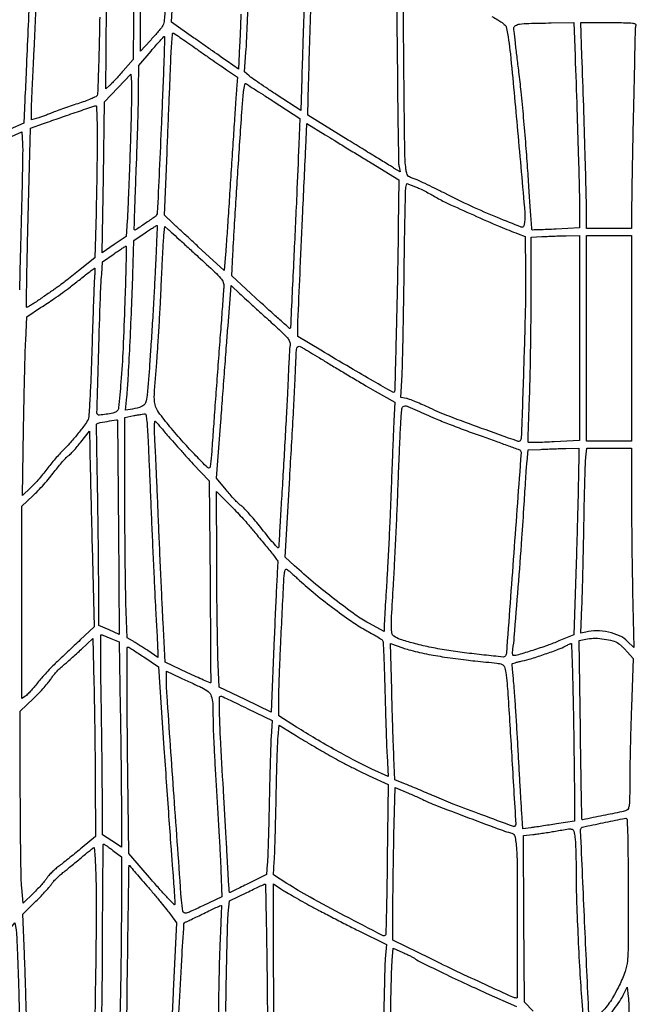
# Model space of a CAD drawing. Extents: x 80 to 960, y 30 to 799.
# Drawn here: x 228 to 258, y 365 to 413 of the extents above; entities that cross this region are included whole.
import ezdxf

# ---------------------------------------------------------------- set-up
doc = ezdxf.new("R2010")
doc.units = 0
doc.header["$MEASUREMENT"] = 0

msp = doc.modelspace()

# ---------------------------------------------------------------- linework, layer by layer
for points in [[(173.944289, 691.728108, 0.00001), (173.979845, 522.972599, -0.000015), (174.00848, 380.395417, -0.000082), (174.009112, 303.898427, -0.000001), (174.000535, 249.045619, -0.482953)], [(377.845479, 250.621061, -0.000004), (377.833254, 290.084465, -0.000124), (377.829877, 352.916205, -0.000009), (377.866332, 523.585993, 0.00001), (377.901808, 690.626143, 0.000118)], [(203.880923, 798.497813, 0.000003), (175.718954, 798.480104, 0.057801)], [(173.959674, 796.821131, 0.000008), (173.947371, 756.115268, 0.00012)], [(196.285897, 335.013345, -0.045637), (196.432742, 335.189758, 0.022731), (196.562837, 335.332252, 0.006895), (196.747022, 335.559692, 0.006891), (196.946665, 335.820613, 0.007457), (197.133746, 336.080224, -0.000562), (197.302215, 336.320937, -0.000932), (197.444956, 336.523597, -0.000043), (197.57406, 336.70614, -0.242423), (197.57768, 336.708021, -0.416734), (197.579983, 336.705715, -0.000001), (197.573162, 335.287166, -0.000182), (197.565083, 333.72579, -0.000109), (197.554408, 331.871037), (197.525515, 327.034031), (197.131408, 326.568126, -0.006908), (196.93703, 326.344672, -0.00295), (196.671225, 326.051003, -0.002919), (196.384111, 325.741181, -0.003835), (196.118255, 325.46196)], [(228.241516, 414.827417, -0.000454), (228.16187, 412.900217, -0.000466), (228.077171, 410.938294, -0.001103), (228.009491, 409.477034), (227.9547, 408.347968), (226.606058, 407.765976, -0.002707), (226.086655, 407.545162, -0.004435), (225.64409, 407.364434, -0.00085), (225.25459, 407.210159, -0.298637), (225.225112, 407.216288, -0.203907), (225.192292, 407.297725, -0.000036), (225.28468, 412.090839, -0.00005), (225.377525, 416.864915, -0.134306)], [(241.697035, 414.8361, -0.000037), (241.660193, 413.684139, -0.000031), (241.620919, 412.46132, -0.000031), (241.584865, 411.343118, -0.000086), (241.559215, 410.553343), (241.507775, 408.977786), (240.357138, 409.726674, -0.002719), (239.900378, 410.027503, -0.003394), (239.479666, 410.312026, -0.002752), (239.129648, 410.555063, -0.025993), (238.98579, 410.667731), (238.76508, 410.8599), (238.831372, 411.8328, 0.005536), (238.862585, 412.380172, 0.001121), (238.905047, 413.352427, 0.001182), (238.949224, 414.483419, 0.001107)], [(246.202697, 416.23816), (246.235485, 411.34943, 0.000981), (246.251883, 409.457937, 0.001519), (246.274209, 407.824666, 0.000449), (246.299197, 406.405374, 0.048576), (246.321268, 406.215259), (246.374262, 405.969819), (246.089781, 406.14159, -0.00147), (245.897837, 406.258258, -0.000084), (245.30816, 406.619193, -0.000128), (244.606389, 407.049149, -0.000094), (243.828426, 407.526263), (241.851552, 408.739164), (241.894767, 410.264832, -0.000585), (242.013655, 414.295493, -0.001959)], [(250.867714, 413.5671, -0.012883), (251.149161, 413.411731, -0.026077), (251.360481, 413.272582, -0.030888), (251.505239, 413.15159, -0.149721), (251.557429, 413.0595, -0.030166), (251.766765, 411.746056, -0.002032), (252.12208, 407.964011, -0.000982), (252.4731, 403.969289, -0.075698), (252.431389, 403.332682, -0.46096), (252.30344, 403.26437, -0.003935), (251.133994, 403.733268, -0.010887), (249.853769, 404.29118, -0.009843), (248.5548, 404.922559, 0.00345), (248.06219, 405.169833, 0.004176), (247.596549, 405.394745, 0.003553), (247.201959, 405.577871, 0.028478), (247.015268, 405.650381, -0.030062), (246.837334, 405.720138, -0.118869), (246.745874, 405.792652, -0.111078), (246.694242, 405.901601, -0.024621), (246.658674, 406.106253, -0.027534), (246.602561, 406.932703, -0.000738), (246.561447, 410.583034, -0.000912), (246.532859, 414.172996, -0.021055)], [(231.673951, 413.532596, -0.001696), (231.645804, 412.109315, -0.002678), (231.610985, 410.888843, -0.000644), (231.573437, 409.821553, -0.110821), (231.544446, 409.711332, -0.160949), (231.477781, 409.64621, -0.011606), (231.240329, 409.536929, -0.015276), (230.943545, 409.419229, -0.010758), (230.603331, 409.304407, 0.004932), (230.235351, 409.184972, 0.004242), (229.850777, 409.052303, 0.004274), (229.503789, 408.925947, 0.012284), (229.266, 408.830325, -0.006843), (229.070793, 408.749348, -0.006398), (228.869041, 408.671852, -0.006386), (228.688179, 408.607635, -0.02166), (228.56805, 408.572429), (228.3354, 408.515057), (228.337666, 409.010679, -0.008852), (228.344599, 409.321889, -0.00091), (228.375322, 410.056546, -0.001134), (228.415507, 410.931754, -0.000905), (228.462676, 411.8751, 0.002016), (228.509858, 412.86267, 0.001895), (228.550136, 413.871131, 0.001884)], [(238.583194, 413.680355, -0.000571), (238.546773, 412.757555, -0.001904), (238.51986, 412.151749), (238.463825, 410.990199), (237.904562, 411.38512, 0.000667), (237.617335, 411.58737, 0.000217), (237.192436, 411.885442, 0.000216), (236.720013, 412.216241, 0.000243), (236.26565, 412.533773), (235.185999, 413.287506), (235.229317, 414.188703, 0.001576)], [(226.728, 407.418204), (227.8701, 407.921884), (227.897678, 407.360492, -0.01532), (227.90441, 406.995567, -0.001226), (227.890299, 406.032087, -0.001657), (227.866833, 404.88261, -0.001271), (227.833833, 403.6266, 0.000551), (227.798792, 402.362247, 0.000686), (227.769136, 401.187212, 0.000556), (227.746688, 400.200587, 0.005247)], [(232.981009, 362.60188), (233.040515, 367.336929, -0.000335), (233.064531, 369.151108, -0.000563), (233.087435, 370.674672, -0.000021), (233.109683, 372.04793, -0.710715), (233.11668, 372.050239, 0.014502), (233.130507, 372.033238, 0.000024), (233.37825, 371.746102, 0.000189), (233.656516, 371.423866, 0.000117), (233.983739, 371.045405, -0.003175), (234.331304, 370.638412, -0.003209), (234.672419, 370.228487, -0.003126), (234.964887, 369.867824, -0.013031), (235.134003, 369.644924), (235.433865, 369.227537), (235.271203, 365.890418, -0.000069), (235.204679, 364.529538, -0.000074), (235.139306, 363.200044, -0.00007)], [(224.471564, 355.7854, -0.000006), (224.492853, 357.211011, -0.000337)], [(231.775707, 364.450523, 0.001104), (231.794775, 365.712638, 0.001603), (231.809361, 367.217399, 0.001195), (231.816161, 368.87715, -0.000992), (231.822116, 370.491035, -0.001655), (231.834321, 371.84965, -0.00011), (231.849567, 373.067897, -0.410489), (231.867903, 373.086, -0.148297), (231.897562, 373.077005, -0.003437), (232.020126, 372.993914, -0.007343), (232.162776, 372.892649, -0.004877), (232.323533, 372.772516), (232.7346, 372.459032), (232.734444, 370.128766, -0.001852), (232.730407, 369.058344, -0.001039), (232.717976, 367.757257, -0.001036), (232.699963, 366.442841, -0.00169), (232.678602, 365.327832), (232.622915, 362.857164)], [(252.876662, 364.917807), (252.4577, 365.3451), (252.4309, 369.423637), (252.4041, 373.502174), (252.8694, 373.555298, 0.005826), (253.092447, 373.583399, 0.002627), (253.384403, 373.625208, 0.0026), (253.692257, 373.672583, 0.003546), (253.9692, 373.718692, -0.004279), (254.616717, 373.825525, -0.11863), (254.786678, 373.811694, -0.261908), (254.874617, 373.715604, -0.027328), (254.929581, 373.40325, -0.017999), (254.950322, 373.155573, -0.003867), (254.967474, 372.725043, -0.004034), (254.979466, 372.225825, -0.003839), (254.983665, 371.71816, 0.007739), (255.004456, 370.424512, 0.003267), (255.070614, 368.688047, 0.003286), (255.162315, 366.898137, 0.005651), (255.26535, 365.408595), (255.367844, 364.135977)], [(228.101429, 364.161454, 0.001155), (228.066373, 365.507162, 0.001167), (228.027619, 366.769566, 0.002728), (227.991264, 367.7139), (227.905723, 369.6597), (228.546824, 370.286669, 0.006487), (228.801988, 370.542769, 0.007469), (229.038519, 370.793806, 0.006788), (229.232612, 371.011941, 0.042417), (229.320411, 371.132669, -0.046394), (229.399307, 371.239363, -0.013824), (229.53859, 371.386765, -0.013737), (229.704984, 371.544468, -0.014441), (229.877103, 371.6901, 0.002654), (230.076531, 371.850929, 0.001299), (230.329064, 372.0579, 0.001288), (230.590468, 372.274412, 0.001869), (230.820003, 372.466985, -0.003883), (231.022442, 372.635441, -0.005904), (231.201158, 372.77833, -0.002447), (231.3556, 372.897638, -0.136103), (231.389169, 372.911135, -0.425161), (231.410334, 372.893587, -0.001342), (231.43785, 372.511303, -0.005775), (231.463375, 372.068801, -0.00345), (231.48402, 371.54205, -0.006973), (231.497713, 370.794982, -0.001695), (231.498936, 369.561499, -0.001738), (231.490624, 368.146953, -0.00173), (231.472472, 366.730249), (231.416542, 363.293198)], [(237.845986, 364.898843, -0.001087), (237.87327, 366.540924, -0.001468), (237.90553, 368.025683, -0.000988), (237.938725, 369.271653, -0.016073), (237.964145, 369.689544), (238.0221, 370.311589), (238.8681, 370.718457, -0.001482), (239.195954, 370.874938, -0.002291), (239.480225, 371.007993, -0.000705), (239.727444, 371.121904, -0.070669), (239.76393, 371.132763, -0.451888), (239.784617, 371.115313, -0.000104), (239.814347, 369.703725, -0.001601), (239.842135, 368.129272, -0.000958), (239.86559, 366.25751, -0.000472), (239.883714, 364.383578, -0.000781)], [(240.213645, 364.107282, -0.001262), (240.195753, 365.406259, -0.001249), (240.183471, 366.809853, -0.001563), (240.1794, 368.112336), (240.1794, 371.148328), (240.53895, 370.902543, 0.015085), (240.740761, 370.773342, 0.00342), (241.091097, 370.566918, 0.003539), (241.498664, 370.334352, 0.003431), (241.9137, 370.105134, 0.003325), (242.400604, 369.844746, 0.001533), (243.037613, 369.512002, 0.001518), (243.709623, 369.166177, 0.002105), (244.314186, 368.860581), (245.699471, 368.167652), (245.647634, 367.475476, 0.011893), (245.624674, 367.025364, 0.000954), (245.594642, 365.837256, 0.001289), (245.565171, 364.419612, 0.000989)], [(264.397074, 360.94805, -0.000012), (264.407034, 362.286992, -0.000493)], [(235.389134, 361.333549, -0.000764), (235.562797, 365.061038, -0.002813), (235.689423, 367.41638, -0.000596), (235.796317, 369.180251, -0.305868), (235.860213, 369.263371, 0.029517), (235.923846, 369.288844, 0.001008), (236.166967, 369.403835, 0.001892), (236.453366, 369.541335, 0.001319), (236.77556, 369.698573, -0.002882), (237.093009, 369.852268, -0.004706), (237.364144, 369.978497, -0.000973), (237.60243, 370.086158, -0.287352), (237.62279, 370.083346, -0.230847), (237.631908, 370.062939, -0.000221), (237.614062, 369.537859, -0.002089), (237.591336, 368.949349, -0.001272), (237.559811, 368.25421, 0.005258), (237.526422, 367.36067, 0.002068), (237.498462, 366.128992, 0.002046), (237.47919, 364.797154, 0.002553)], [(224.548566, 360.648537), (224.631763, 365.511774), (225.441197, 366.570537, -0.001165), (225.797686, 367.03459, -0.000823), (226.200285, 367.554375, -0.00083), (226.586804, 368.050008, -0.001751), (226.888673, 368.433), (227.526716, 369.2367), (227.583736, 368.8983, -0.030928), (227.609457, 368.654462, -0.000944), (227.651433, 367.640404, -0.001859), (227.69421, 366.444858, -0.001284), (227.734123, 365.0913, 0.000246), (227.772853, 363.678333, 0.000266)], [(245.901427, 364.348042, -0.001424), (245.930582, 365.78028, -0.000962), (245.960783, 366.982082, -0.015482), (245.984314, 367.387264), (246.038192, 367.991229), (246.513946, 367.78128, -0.005119), (246.702318, 367.695838, -0.006452), (246.874798, 367.61274, -0.005224), (247.017519, 367.539826, -0.050372), (247.0743, 367.502346, 0.056413), (247.319196, 367.344899, 0.001869), (248.361331, 366.835138, 0.003903), (249.494958, 366.29675, 0.004491), (250.5852, 365.801222), (252.0657, 365.144296)], [(239.895047, 362.801962, -0.000034), (239.902948, 361.374478, -0.200333)]]:
    msp.add_lwpolyline(points, format="xyb")
for points in [[(235.100757, 419.525626, -0.00026), (234.941491, 415.377543, -0.00457), (234.876878, 414.033506, -0.009741), (234.821988, 413.318879, -0.129043), (234.731403, 413.072865, -0.021222), (234.654482, 412.972081, -0.003978), (234.504478, 412.794821, -0.004251), (234.325655, 412.590424, -0.003878), (234.137872, 412.3827), (233.671796, 411.8751), (233.67768, 414.6669, -0.001652), (233.683918, 415.819631, -0.001642), (233.697777, 416.974589, -0.001608), (233.716456, 417.984227, -0.006424), (233.737832, 418.602463), (233.7921, 419.746226), (234.458317, 420.784446, -0.003198), (234.715981, 421.180391, -0.005391), (234.937779, 421.508742, -0.001195), (235.133424, 421.790309, -0.466678), (235.154991, 421.792209, -0.20487), (235.166816, 421.76271, -0.000257), (235.151624, 421.113836, -0.002161), (235.131036, 420.385154, -0.001322)], [(233.34526, 415.269461), (233.304489, 411.472822), (232.819932, 410.912561, -0.003843), (232.621138, 410.686248, -0.004192), (232.424519, 410.469535, -0.003935), (232.253243, 410.286814, -0.020654), (232.154287, 410.191138), (231.9732, 410.029976), (231.983542, 411.798538, -0.001839), (231.991298, 412.612867, -0.001019), (232.006446, 413.606738, -0.001016), (232.025886, 414.613416, -0.001638), (232.046992, 415.4706), (232.1001, 417.3741), (232.731452, 418.237348, -0.001714), (232.974393, 418.567144, -0.002887), (233.180755, 418.841951, -0.000357), (233.364708, 419.083633, -0.513538), (233.374418, 419.083348, -0.151184), (233.379107, 419.067777, -0.000017), (233.370643, 417.955904, -0.000482), (233.360058, 416.726462, -0.000291)], [(254.934866, 411.64245, -0.000582), (255.024616, 409.01447, -0.000991), (255.092714, 406.817891, -0.001014), (255.139373, 405.08898, -0.00575), (255.151767, 404.167655), (255.1536, 403.228209), (254.0025, 403.168505, -0.002222), (253.559593, 403.147505, -0.003606), (253.183035, 403.134049, -0.000656), (252.851568, 403.125033, -0.227892), (252.829271, 403.13505, -0.158419), (252.819296, 403.159582, -0.000081), (252.759187, 403.995304, -0.001093), (252.694431, 404.92618, -0.000665), (252.621761, 406.026712, 0.003563), (252.532641, 407.266964, 0.002707), (252.417905, 408.625216, 0.002736), (252.296404, 409.89817, 0.006392), (252.188108, 410.848912, -0.001077), (252.092943, 411.612137, -0.001569), (252.012615, 412.28538, -0.000767), (251.947012, 412.857933, -0.027444), (251.939319, 412.991186, -0.264217), (252.014288, 413.124016, -0.09942), (252.222771, 413.198269, -0.029937), (252.664345, 413.235494, -0.002733), (253.767625, 413.25622), (254.87735, 413.271)], [(257.90892, 413.12876, 0.086105), (257.876574, 412.964664, 0.000085), (257.790835, 409.182717, 0.000955), (257.72089, 405.78555, 0.003218), (257.693687, 403.56315), (257.6916, 403.2036), (256.5918, 403.2036), (255.492, 403.2036), (255.490712, 404.02845, 0.006034), (255.478605, 404.916761, 0.000729), (255.425507, 406.871609, 0.00087), (255.355207, 409.186943, 0.000729), (255.27279, 411.64245), (255.21575, 413.271), (256.589626, 413.271, -0.002182), (257.412272, 413.267409, -0.024673), (257.73755, 413.248501, -0.092683), (257.879615, 413.20576, -0.382159)], [(234.809043, 411.21945, -0.000779), (234.693951, 408.386356, -0.001352), (234.58834, 406.033892, -0.000155), (234.489034, 403.961314, -0.127023), (234.45891, 403.864237, -0.102826), (234.360785, 403.760686, -0.003652), (233.905183, 403.448958, -0.001639), (233.422572, 403.126193, -0.372498), (233.372613, 403.13257, -0.19249), (233.362665, 403.159793, -0.000123), (233.38762, 403.985377, -0.001458), (233.418386, 404.906697, -0.000887), (233.459854, 405.9954, 0.001338), (233.503392, 407.1662, 0.001327), (233.540791, 408.340468, 0.0013), (233.568108, 409.36784, 0.005166), (233.576721, 409.998811), (233.5806, 411.168123), (234.187751, 411.881161, -0.002581), (234.422956, 412.154515, -0.004154), (234.626516, 412.384745, -0.000909), (234.806645, 412.584364, -0.211799), (234.828824, 412.5942, -0.417731), (234.842155, 412.580708, -0.000599), (234.837006, 412.190367, -0.003855), (234.827198, 411.746601, -0.002309)], [(236.3301, 412.0419, 0.001244), (236.758011, 411.739914, 0.001108), (237.204243, 411.428133, 0.001111), (237.606757, 411.149548, 0.003438), (237.880305, 410.96388), (238.41531, 410.6061), (238.369473, 410.0139, 0.00256), (238.34167, 409.629098, 0.000205), (238.273971, 408.614034, 0.000278), (238.194381, 407.403058, 0.000213), (238.108728, 406.08, -0.000315), (238.021844, 404.742153, -0.00038), (237.938513, 403.485997, -0.000322), (237.86686, 402.428358, -0.002589), (237.83106, 401.941951), (237.7683, 401.145602), (236.4993, 402.309942, -0.000381), (235.998962, 402.769718, -0.000509), (235.545519, 403.187892, -0.000354), (235.165766, 403.539322, -0.005273), (235.034387, 403.663677), (234.838473, 403.853072), (234.966761, 406.891186, 0.000126), (235.019946, 408.158274, 0.000118), (235.073662, 409.453113, 0.000117), (235.120787, 410.602113, 0.000406), (235.150531, 411.34635, -0.003597), (235.175718, 411.889661, -0.005983), (235.205707, 412.346956, -0.001436), (235.237499, 412.741891, -0.393391), (235.260456, 412.762769, -0.145421), (235.299045, 412.750815, -0.00095), (235.597122, 412.550754, -0.003679), (235.937021, 412.31803, -0.002328)], [(233.164605, 407.1375, -0.000782), (233.124907, 406.012444, -0.000904), (233.08347, 404.940697, -0.000807), (233.045265, 404.033016, -0.005329), (233.020593, 403.579421), (232.970719, 402.813141), (232.383905, 402.409291), (231.797091, 402.005441), (231.856528, 405.70472), (231.915966, 409.403999), (232.557933, 410.077293), (233.1999, 410.750587), (233.229322, 410.339943, -0.021641), (233.237134, 410.063472, -0.001295), (233.222448, 409.229835, -0.001943), (233.19852, 408.236797, -0.001433)], [(240.167278, 409.4217), (241.466455, 408.5757), (241.416855, 407.3067, -0.001436), (241.312877, 404.828829, -0.000739), (241.169194, 401.727021, -0.000023), (241.008209, 398.36272, -0.186503), (240.987005, 398.314805, -0.395196), (240.963194, 398.314026, -0.000445), (240.552396, 398.674996, -0.003323), (240.090797, 399.08681, -0.001996), (239.548016, 399.581521), (238.137891, 400.8771), (238.189237, 401.9346, -0.003551), (238.273525, 403.448541, -0.000674), (238.450409, 406.205696, -0.000378), (238.639634, 409.061161, -0.00991), (238.706293, 409.827672, -0.01087), (238.730335, 410.014023, -0.019071), (238.759413, 410.166714, -0.014722), (238.789597, 410.282146, -0.458207), (238.813435, 410.292972, -0.034524), (238.854515, 410.27042, -0.000188), (239.233676, 410.026611, -0.000822), (239.665334, 409.747811, -0.000522)], [(231.5502, 407.658823, -0.002601), (231.546312, 406.911395, -0.001152), (231.533775, 405.924826, -0.00114), (231.515701, 404.879821, -0.001538), (231.494284, 403.934382), (231.438367, 401.761317), (230.642403, 401.126207, -0.00262), (230.314831, 400.867632, -0.002725), (229.988788, 400.615873, -0.002622), (229.704463, 400.401141, -0.01187), (229.535069, 400.280755, 0.001656), (229.37853, 400.174249, 0.000589), (229.155486, 400.021025, 0.000585), (228.911055, 399.852264, 0.000689), (228.680112, 399.691944, -0.0072), (228.469078, 399.54948, -0.011714), (228.285464, 399.43539, -0.005456), (228.129783, 399.345915, -0.335869), (228.099964, 399.350036, -0.203105), (228.085473, 399.385833, -0.000098), (228.106207, 400.656447, -0.001326), (228.133336, 402.071917, -0.000805), (228.172558, 403.746051), (228.281714, 408.105504), (228.921907, 408.332997, -0.001804), (229.740526, 408.620571, -0.001669), (230.582621, 408.909839, -0.000364), (231.394312, 409.184978, -0.05913), (231.48675, 409.204484, -0.426621), (231.512514, 409.18204, -0.00166), (231.531562, 408.752804, -0.006423), (231.545642, 408.253302, -0.003834)], [(244.955653, 406.409275), (246.305606, 405.587951), (246.28271, 403.317125, -0.002373), (246.247515, 400.943649, -0.00151), (246.185099, 398.18137, -0.000096), (246.110192, 395.278956, -0.192165), (246.074682, 395.196282, -0.337738), (246.017297, 395.188547, -0.000536), (245.067965, 395.730225, -0.003325), (243.940248, 396.385282, -0.001555), (242.488367, 397.247696), (241.371034, 397.9161), (241.367732, 398.2545, -0.013149), (241.374185, 398.644553, -0.000186), (241.475356, 400.98442, -0.000498), (241.599851, 403.77524, -0.000285), (241.755468, 407.145236), (241.811197, 408.337373), (242.708448, 407.783986, 0.000643), (243.146618, 407.514519, 0.000268), (243.738681, 407.151893, 0.000265), (244.373124, 406.764238, 0.000343)], [(248.117689, 404.736599, 0.027235), (248.681666, 404.438039, 0.003321), (249.956286, 403.859972, 0.004167), (251.257877, 403.293021, 0.012856), (252.1503, 402.939927), (252.4887, 402.816), (252.512106, 401.12745, -0.009624), (252.502864, 399.411686, -0.001958), (252.416098, 396.373468, -0.000203), (252.303887, 392.961297, -0.190277), (252.242269, 392.819269, -0.290064), (252.116874, 392.791128, -0.000754), (250.361146, 393.422835, -0.004496), (248.775451, 394.012244, -0.018973), (247.842282, 394.409877, 0.00599), (247.479603, 394.57567, 0.006994), (247.131226, 394.724114, 0.006263), (246.83374, 394.841656, 0.041616), (246.680576, 394.885795), (246.415367, 394.938837), (246.468941, 396.046768, 0.006066), (246.492544, 396.698774, 0.00095), (246.521038, 397.984828, 0.001057), (246.548547, 399.501235, 0.000921), (246.571061, 401.0886, -0.000856), (246.592442, 402.610102, -0.001329), (246.616623, 403.922575, -0.000377), (246.64157, 405.064936, -0.044357), (246.657996, 405.211976), (246.696385, 405.401452), (247.125032, 405.238579, -0.018297), (247.328974, 405.152424, -0.007973), (247.593441, 405.023938, -0.007878), (247.87039, 404.878363, -0.010408)], [(234.382924, 400.960021, -0.001657), (234.327127, 399.906778, -0.001091), (234.256275, 398.695436, -0.001098), (234.18218, 397.517193, -0.002121), (234.116826, 396.574838, -0.002344), (233.997309, 395.049064, -0.070038), (233.912145, 394.673006, -0.216266), (233.726116, 394.488139, -0.047561), (233.280055, 394.368882), (232.937209, 394.311372), (233.000502, 394.971636, 0.009845), (233.066568, 395.840659, 0.001799), (233.151342, 397.451155, 0.002021), (233.232348, 399.252071, 0.002435), (233.293388, 400.945083), (233.345626, 402.620465), (233.902681, 402.994165, -0.003946), (234.117729, 403.135981, -0.006491), (234.302082, 403.252109, -0.001718), (234.462686, 403.34963, -0.344669), (234.480097, 403.347503, -0.209396), (234.487882, 403.327584, -0.000105), (234.459951, 402.637781, -0.00139), (234.426524, 401.869089, -0.000844)], [(236.4993, 401.813607, -0.002347), (237.305855, 401.069972, -0.029492), (237.591982, 400.770314, -0.085716), (237.71423, 400.562776, -0.108183), (237.746522, 400.342838, -0.00116), (237.730286, 400.117946, -0.000032), (237.657422, 399.141049, -0.000066), (237.571523, 397.992432, -0.000045), (237.473784, 396.6894, 0.000307), (237.373511, 395.343102, 0.000356), (237.279755, 394.061345, 0.000317), (237.201831, 392.975941, 0.002116), (237.16567, 392.435429, -0.005612), (237.139632, 392.083209, -0.008766), (237.108507, 391.780757, -0.003685), (237.075795, 391.525482, -0.22425), (237.051332, 391.487818, -0.349591), (236.947972, 391.500181, -0.003359), (236.384374, 392.078613, -0.009708), (235.763844, 392.749698, -0.007455), (235.111618, 393.505528, -0.014408), (234.554511, 394.211288, -0.109509), (234.38234, 394.595523, -0.067448), (234.349122, 395.080253, -0.003476), (234.464199, 396.649031, 0.003672), (234.517591, 397.380821, 0.001641), (234.57761, 398.344426, 0.001625), (234.634429, 399.363939, 0.002204), (234.678683, 400.2849, -0.001155), (234.717417, 401.127876, -0.001437), (234.757493, 401.911461, -0.001167), (234.794568, 402.569202, -0.010908), (234.817381, 402.85213), (234.863794, 403.304359), (235.047047, 403.138499, -0.000934), (235.170621, 403.026233, -0.000054), (235.549238, 402.680894, -0.000082), (235.999863, 402.269654, -0.00006)], [(255.1536, 397.843746), (255.1536, 392.822292), (253.91831, 392.762237, -0.002657), (253.442336, 392.741631, -0.004261), (253.036038, 392.72967, -0.000982), (252.681056, 392.722945, -0.203329), (252.649495, 392.735705, -0.204848), (252.636567, 392.767952, -0.000393), (252.650102, 393.341369, -0.002681), (252.669358, 393.988462, -0.001647), (252.698637, 394.750465, 0.004401), (252.730559, 395.720402, 0.001805), (252.757534, 397.036958, 0.001786), (252.776342, 398.450648, 0.002288), (252.783052, 399.752113), (252.7848, 402.772526), (253.31355, 402.802562, -0.002952), (253.562803, 402.815245, -0.001458), (253.879577, 402.828564, -0.001447), (254.208359, 402.840474, -0.002115), (254.49795, 402.848899), (255.1536, 402.8652)], [(232.902803, 399.555902, -0.003349), (232.813816, 397.332901, -0.008112), (232.710473, 395.692891, -0.004014), (232.599874, 394.427499, -0.234674), (232.480834, 394.236021, -0.085916), (232.318195, 394.170653, -0.015348), (231.994917, 394.111806, -0.009956), (231.662202, 394.068492, -0.227545), (231.573866, 394.099534, -0.206243), (231.539907, 394.1849, -0.000102), (231.624558, 397.167942, -0.001206), (231.70647, 399.810548, -0.010748), (231.770297, 400.97208), (231.816418, 401.574661), (232.376076, 401.964263, -0.005581), (232.59275, 402.111536, -0.009138), (232.779907, 402.230848, -0.003362), (232.940611, 402.327733, -0.342863), (232.964916, 402.324684, -0.204584), (232.976333, 402.296248, -0.000158), (232.958707, 401.499317, -0.001691), (232.935706, 400.6084, -0.00103)], [(231.419179, 400.81365, 0.0096), (231.401775, 400.512029, 0.000531), (231.366473, 399.568047, 0.000821), (231.327501, 398.44459, 0.0006), (231.287773, 397.197, -0.002263), (231.243276, 395.931927, -0.003904), (231.193262, 394.879668, -0.001468), (231.141765, 393.996447, -0.105296), (231.102836, 393.856328, -0.040593), (230.926357, 393.57606, -0.00896), (230.577385, 393.127357, -0.009722), (230.203154, 392.68159, -0.025655), (229.913358, 392.382203, 0.019492), (229.757492, 392.225098, 0.00735), (229.551513, 391.993895, 0.007267), (229.334499, 391.735477, 0.008785), (229.13869, 391.4865, -0.009872), (228.937582, 391.231925, -0.007173), (228.704264, 390.956428, -0.007251), (228.475225, 390.701286, -0.015735), (228.290479, 390.5136), (227.891393, 390.1329), (227.945728, 393.3477, -0.000949), (227.970466, 394.663544, -0.000995), (227.999857, 395.95886, -0.000953), (228.029591, 397.077191, -0.004431), (228.053698, 397.722357), (228.107334, 398.882214), (228.784663, 399.329757, 0.002185), (229.444023, 399.769579, 0.007679), (229.862768, 400.060998, 0.008952), (230.238846, 400.341737, 0.003849), (230.730892, 400.72905, -0.002115), (230.98657, 400.931746, -0.003381), (231.206861, 401.10248, -0.000734), (231.401187, 401.250546, -0.163852), (231.42273, 401.2578, -0.411159), (231.434182, 401.246467, -0.004609), (231.434328, 401.127331, -0.01078), (231.43009, 400.983961, -0.006432)], [(239.992979, 398.6775, -0.003404), (240.607605, 398.114533, -0.031219), (240.856984, 397.85216, -0.080517), (240.965201, 397.670353, -0.131227), (240.985721, 397.4931, 0.020404), (240.96863, 397.330781, 0.001899), (240.944351, 396.928659, 0.00244), (240.919551, 396.44872, 0.001914), (240.897188, 395.928, -0.002996), (240.864631, 395.206386, -0.00068), (240.800419, 393.982993, -0.000704), (240.722455, 392.572222, -0.000684), (240.639785, 391.1481, 0.000047), (240.560532, 389.812266, 0.000076), (240.493254, 388.67355, 0.000011), (240.433682, 387.662266, 0.005022), (240.430393, 387.5949, -0.645409), (240.391633, 387.579158, -0.02153), (240.238846, 387.737595, -0.01071), (239.969639, 388.055416, -0.001442), (239.420192, 388.737, 0.008137), (239.180574, 389.026231, 0.008733), (238.937149, 389.300661, 0.00836), (238.720275, 389.528939, 0.040347), (238.585031, 389.646045, -0.035653), (238.455031, 389.756494, -0.009529), (238.264735, 389.950324, -0.009608), (238.05635, 390.179498, -0.009783), (237.8582, 390.415159), (237.390252, 390.994329), (237.597586, 393.736115, 0.000052), (237.687697, 394.929401, 0.000039), (237.787119, 396.249175, 0.000039), (237.880833, 397.495746, 0.000088), (237.951657, 398.441046), (238.098395, 400.404193), (238.530693, 400.006146, 0.001314), (238.763197, 399.793191, 0.000341), (239.138563, 399.451662, 0.000347), (239.56694, 399.062977, 0.000354)], [(242.9289, 396.563426, 0.00235), (243.485068, 396.227227, 0.001701), (244.107789, 395.857654, 0.001718), (244.701752, 395.510616, 0.003745), (245.160139, 395.249467), (246.122379, 394.710774), (246.070923, 393.775437, 0.002807), (246.045451, 393.259638, 0.000632), (246.008146, 392.381743, 0.000655), (245.967702, 391.368474, 0.000635), (245.929472, 390.3444, -0.00172), (245.886068, 389.245734, -0.001197), (245.829829, 388.005653, -0.001208), (245.770144, 386.816074, -0.0025), (245.716638, 385.887307, 0.000659), (245.669577, 385.119645, 0.000935), (245.629884, 384.436496, 0.000525), (245.598034, 383.859261, 0.013518), (245.5938, 383.702674), (245.5938, 383.479434), (244.836814, 383.889911, -0.032104), (244.178771, 384.303444, -0.008429), (243.180981, 385.04961, -0.008853), (242.121782, 385.900322, -0.012133), (241.201558, 386.705207), (240.743216, 387.126161), (240.971489, 390.99833, 0.000591), (241.062752, 392.578208, 0.000632), (241.148215, 394.123276, 0.000598), (241.218411, 395.451602, 0.002969), (241.252559, 396.198927, -0.001716), (241.290518, 397.07795, -0.034444), (241.321387, 397.344136, -0.218964), (241.382993, 397.431268, -0.258875), (241.482629, 397.433023, -0.012439), (241.601999, 397.365641, -0.000645), (241.980595, 397.138668, -0.001023), (242.429883, 396.867272, -0.000743)], [(247.646256, 394.093584, 0.012187), (248.08594, 393.903679, 0.003467), (248.778064, 393.630116, 0.003489), (249.564052, 393.332029, 0.00369), (250.339646, 393.050555, -0.000952), (251.058035, 392.794285, -0.001537), (251.668393, 392.573121, -0.000221), (252.209661, 392.374836, -0.108878), (252.240405, 392.355195, -0.217872), (252.291343, 392.218356, -0.000101), (251.933225, 387.313399, -0.000113), (251.57366, 382.417413, -0.188214), (251.501802, 382.266973, -0.216916), (251.411317, 382.236394, -0.001183), (250.475582, 382.333763, -0.005485), (249.523639, 382.44567, -0.006777), (248.6394, 382.571671, -0.012076), (247.797737, 382.724172, -0.014924), (247.022383, 382.908371, -0.014463), (246.386358, 383.099565, -0.077765), (246.066044, 383.264761, -0.187717), (245.975599, 383.406394, -0.047235), (245.946991, 383.683724, -0.015671), (245.959297, 384.2199, -0.001066), (246.045255, 385.741824, 0.001762), (246.104482, 386.817042, 0.001032), (246.168208, 388.104886, 0.001032), (246.226643, 389.393517, 0.001755), (246.269498, 390.4713, -0.000792), (246.306223, 391.441968, -0.000824), (246.345559, 392.399707, -0.000792), (246.382256, 393.22788, -0.003606), (246.407853, 393.709691, -0.010181), (246.462063, 394.380391, -0.300916), (246.565107, 394.506366, -0.181329), (246.757819, 394.495144, -0.00379)], [(234.032357, 392.98815, -0.000823), (234.061512, 392.347444, -0.000186), (234.108818, 391.259534, -0.000193), (234.162436, 390.004513, -0.000187), (234.215623, 388.737, 0.000705), (234.27086, 387.452404, 0.00067), (234.330628, 386.146125, 0.000664), (234.386551, 384.991402, 0.002375), (234.426801, 384.2532, -0.001179), (234.458552, 383.695424, -0.001444), (234.485492, 383.173962, -0.001201), (234.505823, 382.735429, -0.010338), (234.510382, 382.539397), (234.5112, 382.221494), (234.02475, 382.548193, 0.003226), (233.819305, 382.684254, 0.002882), (233.604273, 382.822916, 0.00289), (233.409622, 382.945278, 0.008976), (233.276439, 383.024654), (233.014578, 383.174417), (232.959411, 384.877059, -0.004299), (232.938082, 385.773399, -0.00123), (232.920384, 387.163296, -0.001238), (232.908157, 388.731689, -0.001315), (232.904022, 390.269052), (232.9038, 393.958403), (233.34795, 394.043787, -0.001338), (233.524812, 394.077297, -0.001681), (233.688862, 394.107355, -0.001342), (233.826653, 394.131741, -0.013291), (233.884803, 394.140286, -0.398286), (233.929432, 394.107145, -0.011658), (233.967911, 393.853728, -0.014749), (234.002935, 393.497054, -0.005316)], [(232.589816, 388.557857), (232.627409, 383.345013), (232.131105, 383.559158), (231.6348, 383.773302), (231.624039, 386.022501, 0.001343), (231.616179, 387.074543, 0.000688), (231.600961, 388.393812, 0.000684), (231.58156, 389.75246, 0.00103), (231.560589, 390.9366, -0.000663), (231.5417, 391.960668, -0.001086), (231.528734, 392.828184, -0.000094), (231.518946, 393.605748, -0.13223), (231.526134, 393.633834, -0.218975), (231.591461, 393.681083, -0.003704), (232.038445, 393.765948, -0.002937), (232.492544, 393.84593, -0.376803), (232.537661, 393.81813, -0.072088), (232.543789, 393.778637, -0.000025), (232.558988, 392.25336, -0.00042), (232.574354, 390.559964, -0.000255)], [(234.981833, 393.0939, 0.00495), (235.228096, 392.80909, 0.002122), (235.562388, 392.433348, 0.002099), (235.921994, 392.03596, 0.002766), (236.253408, 391.676813), (237.023092, 390.851926), (237.07094, 385.924013, -0.000418), (237.08772, 384.032883, -0.000693), (237.098333, 382.43714, -0.000027), (237.105842, 380.995679, -0.197563), (237.097, 380.973856, -0.311684), (237.077011, 380.969981, -0.000594), (236.758864, 381.109776, -0.003734), (236.39933, 381.271484, -0.002268), (235.976496, 381.4678), (234.877781, 381.983989), (234.776535, 383.943445, -0.001082), (234.729257, 384.898531, -0.000453), (234.669531, 386.185084, -0.000448), (234.608117, 387.561564, -0.000582), (234.554442, 388.82298, 0.000391), (234.504034, 390.018384, 0.000409), (234.452509, 391.195522, 0.000392), (234.40638, 392.212069, 0.001819), (234.377135, 392.79918, -0.005189), (234.358144, 393.240236, -0.014126), (234.356768, 393.552771, -0.015826), (234.368257, 393.759578, -0.647792), (234.400308, 393.7707, -0.010679), (234.45248, 393.712847, -0.000655), (234.60398, 393.536993, -0.000974), (234.783786, 393.3269, -0.000721)], [(231.300279, 387.683904), (231.396839, 383.712109), (230.721321, 383.073204, -0.000227), (230.426459, 382.794578, -0.000166), (230.098639, 382.485296, -0.000168), (229.787739, 382.192369, -0.00037), (229.550152, 381.969, 0.011611), (229.330004, 381.7525, 0.006871), (229.077044, 381.484637, 0.006873), (228.831803, 381.210215, 0.011722), (228.635592, 380.973503, -0.009143), (228.461996, 380.761862, -0.010191), (228.286803, 380.564367, -0.009592), (228.13116, 380.402303, -0.051641), (228.036479, 380.325231), (227.856275, 380.207157), (227.863187, 384.908343), (227.8701, 389.609529), (228.409321, 390.125014, 0.013236), (228.651967, 390.369594, 0.007198), (228.937536, 390.68199, 0.007167), (229.219028, 391.008273, 0.011273), (229.450295, 391.297229, -0.007972), (229.656014, 391.55777, -0.009394), (229.859214, 391.797512, -0.008431), (230.037513, 391.993276, -0.056553), (230.137773, 392.078104, 0.051201), (230.234945, 392.158554, 0.009701), (230.393199, 392.325879, 0.010268), (230.570932, 392.529504, 0.009264), (230.7465, 392.747263), (231.1695, 393.292277), (231.18661, 392.473988, 0.00064), (231.198051, 391.958419, 0.000064), (231.227058, 390.729357, 0.000081), (231.262052, 389.264701, 0.000064)], [(255.094503, 390.87315, -0.002143), (255.078617, 390.063316, -0.000714), (255.048583, 388.877782, -0.000711), (255.011575, 387.564754, -0.00081), (254.972325, 386.307908), (254.874464, 383.328917), (254.146882, 383.023728, -0.014069), (253.579127, 382.80415, -0.007357), (252.860988, 382.561229, -0.004407), (252.161751, 382.342895, -0.073592), (251.9219, 382.3074, -0.317671), (251.89222, 382.328373, -0.06006), (251.876873, 382.396854, -0.042843), (251.875368, 382.498129, -0.021838), (251.889911, 382.62465, 0.019455), (251.960308, 383.212382, 0.000594), (252.153945, 385.654732, 0.001304), (252.33421, 388.043498, 0.003705), (252.443186, 389.7099, -0.00102), (252.480667, 390.334524, -0.001055), (252.520297, 390.952084, -0.001017), (252.556837, 391.486819, -0.004539), (252.581753, 391.80021), (252.632061, 392.36772), (253.237181, 392.39675, -0.001773), (253.514922, 392.409088, -0.000999), (253.852035, 392.422191, -0.000997), (254.192298, 392.434056, -0.001633), (254.48056, 392.44259), (255.118819, 392.4594)], [(257.691742, 390.32325, 0.00194), (257.69574, 389.309983, 0.000928), (257.708343, 388.008196, 0.00092), (257.726526, 386.648895, 0.001311), (257.748058, 385.441914), (257.804232, 382.696728), (257.498126, 383.002834, 0.089582), (257.111526, 383.271147, 0.051904), (256.573824, 383.45191, 0.05053), (255.988718, 383.522235, 0.067441), (255.457818, 383.460355), (255.212137, 383.397435), (255.267727, 384.692467, 0.003531), (255.292143, 385.37347, 0.001017), (255.320327, 386.427175, 0.001023), (255.347261, 387.615464, 0.001089), (255.368725, 388.7793, -0.001251), (255.3894, 389.880998, -0.001668), (255.414019, 390.881478, -0.001166), (255.439418, 391.720308, -0.017106), (255.459153, 392.01525), (255.504175, 392.4594), (256.597888, 392.4594), (257.6916, 392.4594)], [(239.050351, 388.592355, 0.00255), (239.211635, 388.393969, 0.001014), (239.43494, 388.123261, 0.001003), (239.677112, 387.832081, 0.00126), (239.902718, 387.563303, -0.006703), (240.102428, 387.320048, -0.010751), (240.265466, 387.106692, -0.004769), (240.396357, 386.923914, -0.29882), (240.397537, 386.88607, 0.125458), (240.383323, 386.840111, 0.000131), (240.330099, 385.778327, 0.001255), (240.273834, 384.589984, 0.000769), (240.213179, 383.188852), (240.06102, 379.544205), (238.78776, 380.154479), (237.5145, 380.764753), (237.461357, 382.234026, -0.004494), (237.440151, 383.014433, -0.001229), (237.420797, 384.245606, -0.001243), (237.405754, 385.641639, -0.001295), (237.397907, 387.018723), (237.3876, 390.334145), (238.056301, 389.665445, -0.005123), (238.336174, 389.379777, -0.004431), (238.624142, 389.074386, -0.004463), (238.880192, 388.792979, -0.012956)], [(241.3638, 386.062956, 0.016864), (242.111931, 385.407114, 0.009607), (243.057104, 384.663176, 0.00937), (243.988026, 383.986041, 0.027647), (244.660319, 383.569358, -0.004544), (244.9731, 383.394953, -0.006638), (245.245066, 383.235232, -0.003522), (245.471589, 383.095933, -0.109526), (245.518302, 383.050037, -0.132562), (245.540045, 382.982734, -0.000801), (245.570865, 382.33133, -0.003239), (245.600129, 381.585147, -0.002049), (245.625056, 380.7145, 0.001067), (245.650121, 379.774587, 0.001007), (245.679651, 378.816366, 0.001), (245.709217, 377.967661, 0.00351), (245.733185, 377.421328), (245.785962, 376.384556), (244.991931, 376.753215, -0.012163), (244.203288, 377.142961, -0.006408), (243.242389, 377.663093, -0.006226), (242.236047, 378.241166, -0.007378), (241.30035, 378.813065), (240.4332, 379.360804), (240.43472, 380.093852, -0.006193), (240.440377, 380.485133, -0.001648), (240.459174, 381.108592, -0.001671), (240.485254, 381.817348, -0.001722), (240.515836, 382.5189, -0.000208), (240.660846, 385.574242, -0.008642), (240.703795, 386.232794, -0.055696), (240.754688, 386.492258, -0.516273), (240.846472, 386.521929, -0.017905), (240.922003, 386.461312, -0.003399), (241.054796, 386.345101, -0.003625), (241.208029, 386.207155, -0.003322)], [(231.453643, 376.173253), (231.4656, 373.465406), (230.80995, 372.914438, -0.003137), (230.525987, 372.678837, -0.00245), (230.214737, 372.426415, -0.002477), (229.922571, 372.194205, -0.00604), (229.704394, 372.026785, 0.016846), (229.520511, 371.879259, 0.01512), (229.340032, 371.714447, 0.01535), (229.187111, 371.556682, 0.04511), (229.095796, 371.4363, -0.032631), (229.002388, 371.306568, -0.00852), (228.835696, 371.111178, -0.008621), (228.637749, 370.894644, -0.00872), (228.433192, 370.6859), (227.92928, 370.1893), (227.861404, 370.9397, -0.017184), (227.834509, 371.420807, -0.001544), (227.812291, 372.62866, -0.002007), (227.796018, 374.069787, -0.001566), (227.789527, 375.635597), (227.785526, 379.581093), (228.429327, 380.203997, 0.009865), (228.691877, 380.46825, 0.009374), (228.948395, 380.747111, 0.009362), (229.165874, 381.002078, 0.032426), (229.292306, 381.178182, -0.028824), (229.401906, 381.333185, -0.016027), (229.551948, 381.509471, -0.015943), (229.715759, 381.678716, -0.024773), (229.868412, 381.812682, 0.009694), (230.043618, 381.957329, 0.003624), (230.284017, 382.16681, 0.003589), (230.542733, 382.398901, 0.004342), (230.78202, 382.620512), (231.3387, 383.145124), (231.390193, 381.013112, -0.00186), (231.410811, 380.003891, -0.000899), (231.430073, 378.711948, -0.000892), (231.445322, 377.365591, -0.001282)], [(232.218807, 383.148858), (232.62268, 382.975117), (232.67852, 379.743708, -0.000825), (232.699908, 378.375301, -0.000709), (232.717992, 376.935717, -0.000714), (232.730693, 375.628691, -0.002056), (232.73448, 374.722311), (232.7346, 372.932323), (232.2693, 373.238747), (231.804, 373.545172), (231.803875, 375.324836, 0.002095), (231.800061, 376.219936, 0.000752), (231.787367, 377.495007, 0.000746), (231.769263, 378.892764, 0.000884), (231.747851, 380.21355, -0.001853), (231.730836, 381.405718, -0.003091), (231.726436, 382.409317, -0.000385), (231.728718, 383.297958, -0.413236), (231.753443, 383.3226, -0.084885), (231.7939, 383.315682, -0.004648), (231.915508, 383.271563, -0.007108), (232.059618, 383.215414, -0.005126)], [(257.0571, 382.900805, -0.034166), (257.14034, 382.836933, -0.01053), (257.256786, 382.729779, -0.01048), (257.382356, 382.604086, -0.01132), (257.499282, 382.476367), (257.772264, 382.164288), (257.691233, 379.803594, 0.001603), (257.66009, 378.80276, 0.001369), (257.633534, 377.747605, 0.001379), (257.614657, 376.787965, 0.003925), (257.608601, 376.119501, -0.002785), (257.603395, 375.351676, -0.023648), (257.582841, 375.007417, -0.057956), (257.540997, 374.822647, -0.219921), (257.460524, 374.739894, -0.039701), (257.222404, 374.669601, -0.001484), (256.308548, 374.479858, -0.000308), (255.318793, 374.278055, -0.265079), (255.274207, 374.292718, -0.181065), (255.266621, 374.3119, -0.000024), (255.243249, 375.58962, -0.000631), (255.219237, 377.003774, -0.000381), (255.194176, 378.679643), (255.132203, 383.046587), (255.544751, 383.124662, -0.052212), (255.917075, 383.155527, -0.031343), (256.359518, 383.118147, -0.031347), (256.775705, 383.029603, -0.078636)], [(233.8344, 382.239713), (234.5535, 381.7575), (234.817994, 377.7813, 0.000563), (234.929889, 376.127259, 0.000535), (235.047369, 374.445489, 0.00053), (235.154392, 372.958974, 0.001897), (235.227427, 372.008947, -0.001817), (235.280907, 371.314728, -0.002844), (235.321349, 370.717033, -0.000779), (235.352788, 370.196414, -0.101643), (235.343632, 370.133199, -0.556108), (235.310344, 370.126127, -0.002287), (234.997914, 370.454508, -0.007052), (234.634023, 370.851571, -0.004077), (234.207067, 371.338787), (233.099234, 372.62397), (233.037661, 377.677185, -0.00129), (233.019052, 379.614556, -0.002154), (233.014622, 381.244773, -0.000188), (233.017483, 382.699679, -0.431439), (233.045694, 382.726163, -0.121043), (233.093115, 382.711405, -0.00251), (233.306089, 382.581521, -0.005714), (233.553785, 382.424813, -0.003797)], [(248.099615, 382.308548, 0.005075), (248.552023, 382.236798, 0.003178), (249.08282, 382.161575, 0.003189), (249.606596, 382.094138, 0.005808), (250.0353, 382.046765, -0.001907), (251.108998, 381.936591, -0.063239), (251.360884, 381.876981, -0.220687), (251.479128, 381.756902, -0.054384), (251.545144, 381.480716, -0.01551), (251.647208, 380.40897, -0.001095), (251.832797, 377.406751, -0.000115), (252.031633, 374.058685, -0.214316), (251.993599, 373.958599, -0.292906), (251.91977, 373.942436, -0.000336), (250.371036, 374.516588, -0.003145), (248.973661, 375.045722, -0.010052), (248.051072, 375.4232, 0.000881), (247.671493, 375.586696, 0.000741), (247.26868, 375.758652, 0.000747), (246.900353, 375.914592, 0.002065), (246.640446, 376.022911), (246.121992, 376.236473), (246.070321, 377.304987, -0.003155), (246.046802, 377.864473, -0.000928), (246.01773, 378.723088, -0.000932), (245.98862, 379.689015, -0.001001), (245.963847, 380.632099), (245.909045, 382.890697), (246.501787, 382.684562, 0.018663), (246.798535, 382.593624, 0.007229), (247.215655, 382.489077, 0.007145), (247.671371, 382.388685, 0.008777)], [(254.843783, 379.840165, -0.000682), (254.865227, 378.574603, -0.000671), (254.883345, 377.301949, -0.000659), (254.896258, 376.186346, -0.002564), (254.8998, 375.495656), (254.8998, 374.210582), (254.03265, 374.073975, -0.000859), (253.67181, 374.017765, -0.000817), (253.304685, 373.961836, -0.00081), (252.979981, 373.91345, -0.002897), (252.77217, 373.884056), (252.378839, 373.830744), (252.326357, 374.621622, -0.001811), (252.298389, 375.067529, -0.000362), (252.251932, 375.863589, -0.000383), (252.199233, 376.790302, -0.000357), (252.146692, 377.739, 0.001303), (252.09194, 378.694848, 0.001333), (252.03261, 379.643029, 0.001291), (251.976781, 380.465924, 0.005595), (251.936925, 380.9538, -0.000477), (251.905269, 381.297868, -0.000733), (251.87858, 381.595846, -0.000233), (251.855948, 381.854134, -0.021382), (251.854271, 381.892088, -0.317559), (251.870821, 381.915589, -0.008557), (251.997115, 381.958164, -0.014777), (252.154178, 382.00307, -0.009204), (252.34065, 382.046834, 0.021916), (252.810133, 382.169688, 0.007747), (253.471176, 382.385275, 0.007193), (254.11333, 382.616145, 0.032362), (254.4768, 382.780306, -0.00783), (254.561429, 382.823643, -0.010003), (254.640781, 382.860768, -0.008154), (254.708011, 382.889294, -0.079411), (254.738033, 382.896213, -0.423725), (254.758784, 382.877508, -0.000262), (254.789612, 381.999896, -0.002546), (254.81873, 381.013071, -0.001525)], [(236.677538, 380.739283, -0.064386), (236.98137, 380.551413, -0.141814), (237.135604, 380.32916, -0.072357), (237.202278, 379.96369, -0.008525), (237.217973, 379.1349, 0.010186), (237.227875, 378.690019, 0.001655), (237.267556, 377.826772, 0.001824), (237.321345, 376.810809, 0.001605), (237.384754, 375.7509, -0.001057), (237.451785, 374.650652, -0.000958), (237.516467, 373.513494, -0.000959), (237.570461, 372.495417, -0.003077), (237.600952, 371.817), (237.651805, 370.5057), (236.716811, 370.06475, -0.002612), (236.111759, 369.783256, -0.043718), (235.903592, 369.708952, -0.210961), (235.802987, 369.725224, -0.20288), (235.745055, 369.81095, -0.030679), (235.67404, 370.343274, -0.000172), (235.313088, 375.422877, -0.000301), (234.967913, 380.346397, -0.016773), (234.934829, 381.268914), (234.9342, 381.541728), (235.58985, 381.238324, 0.000457), (235.872506, 381.107837, 0.000357), (236.179814, 380.966576, 0.00036), (236.466238, 380.835412, 0.000879)], [(238.926428, 379.70545), (240.110412, 379.1349), (240.061797, 378.3312, 0.006536), (240.040143, 377.874174, 0.001248), (240.013719, 377.042901, 0.00133), (239.987876, 376.072322, 0.001223), (239.966397, 375.0741, -0.00129), (239.945246, 374.097166, -0.001615), (239.92036, 373.191011, -0.001297), (239.895047, 372.430686, -0.012582), (239.875375, 372.108785), (239.831138, 371.59687), (238.946752, 371.157035, -0.001238), (238.605601, 370.988422, -0.001984), (238.313531, 370.846401, -0.000356), (238.055072, 370.722217, -0.112268), (238.033011, 370.7172, -0.391263), (238.020442, 370.728814, -0.000668), (237.995725, 371.046479, -0.004073), (237.971019, 371.408329, -0.002448), (237.947299, 371.83815, 0.001196), (237.915242, 372.446721, 0.000292), (237.859403, 373.449912, 0.000299), (237.794032, 374.599844, 0.000298), (237.727218, 375.7509, -0.001078), (237.582535, 378.312483, -0.008045), (237.53604, 379.529758, -0.008883), (237.532896, 380.25732, -0.521806), (237.626269, 380.320581, -0.018359), (237.708634, 380.285454, -0.00052), (238.056113, 380.121497, -0.001058), (238.464343, 379.927296, -0.000727)], [(243.0558, 377.348175, 0.006396), (243.462551, 377.126619, 0.003773), (243.953716, 376.871896, 0.003773), (244.448206, 376.624845, 0.00645), (244.865135, 376.427091), (245.78617, 376.0047), (245.743549, 372.342914, -0.001128), (245.723995, 370.935752, -0.001847), (245.700333, 369.743663, -0.000197), (245.674868, 368.67985, -0.192597), (245.656284, 368.636484, -0.32707), (245.512311, 368.614254, -0.000894), (243.659836, 369.580563, -0.005315), (241.963753, 370.49226, -0.015852), (240.830217, 371.164899), (240.169734, 371.585693), (240.215279, 372.230096, 0.008928), (240.235605, 372.615385, 0.001275), (240.261148, 373.405893, 0.001449), (240.286273, 374.341331, 0.001236), (240.307471, 375.3279, -0.001448), (240.328953, 376.308384, -0.001768), (240.354946, 377.22536, -0.001477), (240.381809, 377.996292, -0.012547), (240.403584, 378.342137), (240.45305, 378.902974), (241.310275, 378.374922, 0.003223), (241.702709, 378.136657, 0.001875), (242.176628, 377.855493, 0.001874), (242.653619, 377.577321, 0.003165)], [(247.67602, 375.176042, 0.028334), (248.066695, 375.001891, 0.000869), (249.719085, 374.378149, 0.000859), (251.375186, 373.759537, 0.028764), (251.7791, 373.635362, -0.078825), (251.903577, 373.583017, -0.150686), (251.974118, 373.501984, -0.072153), (252.015621, 373.353812, -0.008718), (252.053448, 373.016303, -0.022351), (252.097502, 372.126729, -0.00098), (252.106281, 369.022718, -0.000101), (252.108556, 365.605251, -0.414349), (252.059928, 365.5566, -0.107326), (251.895677, 365.592268, -0.000693), (250.536081, 366.214245, -0.003113), (249.150699, 366.860817, -0.003772), (247.859749, 367.485108), (246.022598, 368.3907), (246.019863, 369.7866, -0.002928), (246.022577, 370.482763, -0.001095), (246.034243, 371.45945, -0.001085), (246.051595, 372.523512, -0.001316), (246.072657, 373.521209), (246.128186, 375.859918), (246.779964, 375.580945, -0.002475), (247.047411, 375.464903, -0.002521), (247.312038, 375.346929, -0.002448), (247.540993, 375.242118, -0.010447)], [(257.528176, 371.41515, -0.000648), (257.53034, 368.176724, -0.020466), (257.497254, 367.380972, -0.066003), (257.382375, 366.85313, -0.026449), (257.094617, 366.17061, -0.01218), (256.868958, 365.733153, -0.022247), (256.660755, 365.389793, -0.025394), (256.443954, 365.09882, -0.023572), (256.193598, 364.823677, -0.009729), (256.007743, 364.644916, -0.017645), (255.847974, 364.507257, -0.013943), (255.720676, 364.410879, -0.521224), (255.69167, 364.421167, -0.055579), (255.596036, 365.021512, -0.000574), (255.400722, 369.285236, -0.000179), (255.203672, 373.7334, -0.207617), (255.268269, 373.90219, -0.148726), (255.304166, 373.921829, -0.000121), (256.307496, 374.130501, -0.00046), (257.26225, 374.327911, -0.035329), (257.41665, 374.348465, -0.415176), (257.475061, 374.296682, -0.005107), (257.501694, 373.744752, -0.00753), (257.520806, 372.911852, -0.00148)], [(257.598633, 361.998078), (257.607, 358.820256), (257.37435, 358.600157, -0.035371), (257.066848, 358.347927, -0.00227), (256.116068, 357.680979, -0.000401), (255.06613, 356.952813, -0.362471), (255.010359, 356.957841, -0.216638), (254.973615, 357.05584, -0.000261), (255.123095, 359.234965, -0.001802), (255.265545, 361.193178, -0.020641), (255.356192, 361.9611, -0.003226), (255.562824, 363.200311, -0.039661), (255.681768, 363.664279, -0.089199), (255.846037, 363.959219, -0.044422), (256.146219, 364.265783, 0.027786), (256.491966, 364.596173, 0.022213), (256.827206, 364.987678, 0.022537), (257.119825, 365.398737, 0.032734), (257.336398, 365.787618), (257.4801, 366.09074), (257.535183, 365.63332, -0.024193), (257.557344, 365.323772, -0.00141), (257.576544, 364.376782, -0.002135), (257.591415, 363.248656, -0.00157)]]:
    msp.add_lwpolyline(points, format="xyb", close=True)
msp.add_lwpolyline([(257.6916, 397.8315), (257.6916, 392.7978), (256.5918, 392.7978), (255.492, 392.7978), (255.492, 397.8315), (255.492, 402.8652), (256.5918, 402.8652), (257.6916, 402.8652)], close=True)

doc.saveas('drawing.dxf')
